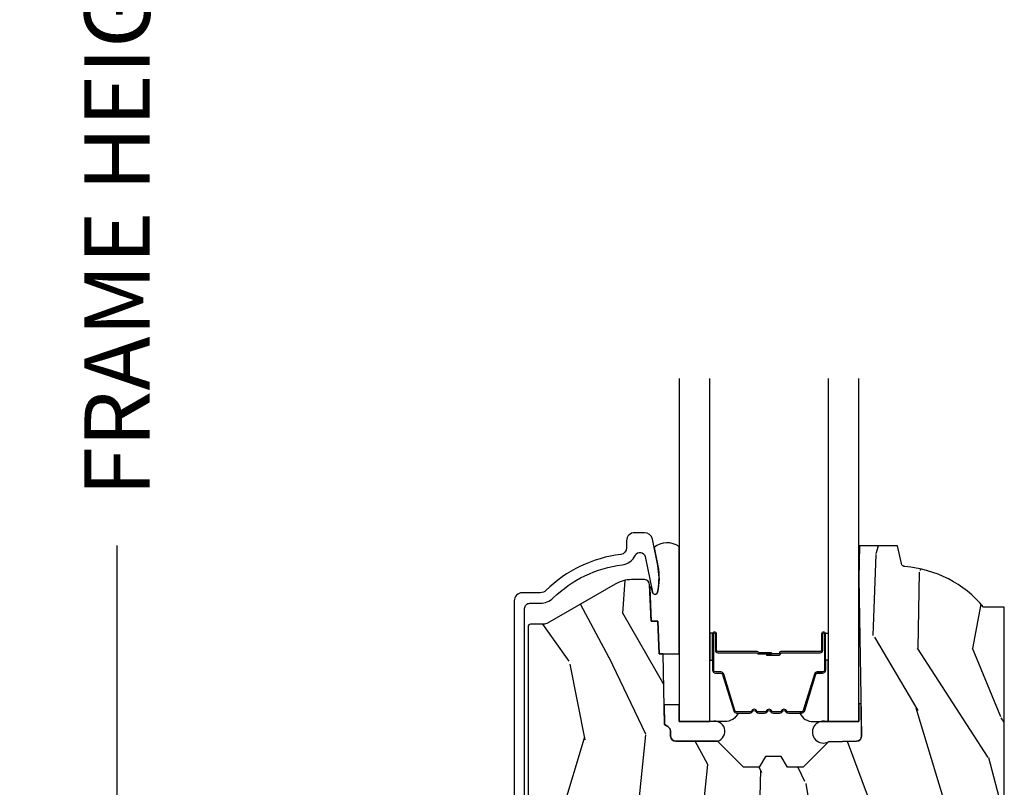
# Model space of a CAD drawing. Units: inches. Extents: x 1 to 210, y 1 to 143.
# Drawn here: x 71 to 74, y 129 to 132 of the extents above; entities that cross this region are included whole.
import ezdxf

# ---------------------------------------------------------------- set-up
doc = ezdxf.new("R2010")
doc.units = ezdxf.units.IN
doc.header["$MEASUREMENT"] = 0
doc.header["$PDMODE"] = 34
doc.header["$PDSIZE"] = 0.015
doc.layers.get('Defpoints').update_dxf_attribs({"color": 253})
for name, color, linetype in [('ZP-ANNO-DIMS-DWNLD', 2, 'Continuous'), ('ZP-SECT-ALUM', 63, 'Continuous'), ('ZP-SECT-GLAS', 153, 'Continuous'), ('ZP-SECT-SEAL', 8, 'Continuous'), ('ZP-SECT-WDHA', 11, 'Continuous'), ('ZP-SECT-WOOD', 104, 'Continuous')]:
    doc.layers.add(name, color=color, linetype=linetype)
doc.styles.get("Standard").update_dxf_attribs({"font": 'arial.ttf'})
doc.dimstyles.new('Frame Make Height and Width', dxfattribs={"dimtxt": 0.25, "dimasz": 0.125, "dimexe": 0.09375, "dimexo": 0.25, "dimgap": 0.0875, "dimtad": 0, "dimdec": 4, "dimzin": 10, "dimdsep": 46, "dimlunit": 5, "dimtxsty": 'Standard', "dimblk1": 'ARCHTICK', "dimblk2": 'ARCHTICK', "dimsah": 1, "dimcen": 0.09, "dimclrd": 256, "dimclre": 256, "dimclrt": 255, "dimadec": 3, "dimazin": 2, "dimtfac": 0.75, "dimtdec": 4, "dimtofl": 0, "dimtmove": 2, "dimatfit": 3, "dimfxl": 1, "dimfrac": 2, "dimtolj": 1, "dimtzin": 0, "dimlwd": -1, "dimlwe": -1, "dimarcsym": 0})

# ---------------------------------------------------------------- blocks, each defined once
blk = doc.blocks.new('_ArchTick')
at = {"color": 0, "linetype": 'ByBlock', "const_width": 0.15}
blk.add_lwpolyline([(-0.5, -0.5), (0.5, 0.5)], dxfattribs=at)
blk = doc.blocks.new('*D261')
at = {"layer": 'Defpoints', "color": 0}
for p in [(72.00000000000006, 136), (71.0000000000015, 127.4999616805536), (72.00000000000006, 127.4999616805536)]:
    blk.add_point(p, dxfattribs=at)
at = {"layer": 'ZP-ANNO-DIMS-DWNLD'}
for p, q in [((71.75000000000006, 136), (70.9062500000015, 136)), ((71.0000000000015, 136), (71.0000000000015, 133.1390667884351)), ((71.0000000000015, 127.4999616805536), (71.0000000000015, 130.3608948921186)), ((71.75000000000006, 127.4999616805536), (70.9062500000015, 127.4999616805536))]:
    blk.add_line(p, q, dxfattribs=at)
at = {"layer": 'ZP-ANNO-DIMS-DWNLD', "xscale": 0.125, "yscale": 0.125, "zscale": 0.125}
for p, rotation in [((71.0000000000015, 136), 90), ((71.0000000000015, 127.4999616805536), 270)]:
    blk.add_blockref('_ArchTick', p, dxfattribs=dict(at, rotation=rotation))
at = {"layer": 'ZP-ANNO-DIMS-DWNLD', "color": 255, "insert": (71.00000000000153, 131.7499808402768), "char_height": 0.25, "attachment_point": 5, "rotation": 90}
blk.add_mtext('\\A1;FRAME HEIGHT', dxfattribs=at)
blk = doc.blocks.new('101CS Vin21 PR AW C Ogee (Dual .6875 in 3mm IG) V S L S')
at = {"layer": 'ZP-SECT-WDHA'}
h = blk.add_hatch(dxfattribs=at)
h.set_pattern_fill('WOOD3', color=256, scale=2, angle=73, pattern_type=2)
h.set_pattern_definition([(68.2364, (0.5829015660239847, -5.691433307266137), (-8.34477137446781, -20.45396798290167), [0.240832, -23.84235799999999]), (84.30989999999998, (0.6721968702767, -5.467767599929473), (0.42636909446815, 8.235181511295936), [0.305942, -9.892097999999997]), (117.9999999999999, (0.7025300963357424, -5.163333870857186), (-1.912610103781079, 0.5847435903937088), [0.226274, -2.602152]), (119.8475999999999, (0.5963008081372934, -4.963545637147475), (-20.50272857977592, 35.5476882888315), [0.4386339999999996, -43.42478999999993]), (85.9946, (0.3779947976459468, -4.583095264847287), (-1.437476743240215, -18.38297247813528), [0.2668339999999994, -26.41649399999996]), (72.99999999999999, (0.3966331555160813, -4.316913726013524), (-1.327866102480597, 2.497352921371544), [0.5, -1.5]), (63.53769999999997, (0.5428190078774513, -3.838761348032008), (-4.836323452587551, -8.978306718050995), [0.24331, -11.922214]), (67.28939999999997, (0.0664969978039451, -5.533552586715856), (-7.175302374271586, -16.6287403265194), [0.200998, -19.898754]), (72.99999999999999, (0.1440974338677492, -5.348139069617715), (-1.327866102480597, 2.497352921371544), [0.3, -1.7]), (101.3008, (0.2318089452845768, -5.061247642828803), (-5.043499394239715, 24.54716094300748), [0.295296, -29.23434999999999]), (125.125, (0.1739429226776608, -4.771676367617232), (7.224071108844608, -10.57415813511433), [0.45607, -22.347438]), (112.2894, (-0.0884627121466544, -4.398657222247393), (-6.054586024953073, 14.3993751268171), [0.2842539999999996, -28.14108799999997]), (79.3402, (-0.1962757931810053, -4.135643269085434), (2.76533439438243, 15.88561928555967), [0.362216, -17.748554]), (61.11129999999999, (-0.1292741697193414, -3.779678688749825), (-13.92425483963839, -25.02229161617254), [0.38833, -38.444646]), (66.29019999999998, (-0.5264119508931416, -5.352282129787766), (7.175289077572959, 16.62874768410002), [0.3423439999999999, -33.89214]), (76.3665, (-0.388753381048879, -5.038833380949242), (7.44326367411108, 31.18650071420278), [0.3405879999999999, -33.71818599999999]), (106.6900999999999, (-0.3084730965624161, -4.707842329827357), (0.7431255040166725, -4.409962367830814), [0.360556, -6.850547999999999]), (120.4895999999999, (-0.4120225363381885, -4.362476562093902), (-15.19129255384613, 25.55825994297176), [0.3255759999999999, -32.232064]), (87.9314, (-0.5772139027303105, -4.081920306648569), (0.6943551067665528, 22.79293410148564), [0.310484, -30.737866]), (72.99999999999999, (-0.5660067717905441, -3.771639143481849), (-1.327866102480597, 2.497352921371544), [0.24, -1.759999999999999]), (60.00539999999997, (-0.4958375626570764, -3.542126002050721), (9.087905524651106, 16.04400167334359), [0.266834, -26.416494]), (72.99999999999999, (1.089315639979524, -5.19793073817479), (-1.327866102480597, 2.497352921371544), [0, -2]), (296.1524, (0.8842882905129769, -4.842453895088326), (-18.00538888531858, 36.87554735843706), [0.438634, -43.42478999999999]), (279.5651, (-0.8349887401354649, -4.651439518967833), (1.327869099233074, -2.497352076502218), [0.1788859999999997, -4.29324999999999]), (261.1301, (-0.805263832414063, -4.827838016299736), (-1.595852046107206, -12.06039967677669), [0.282842, -13.859292]), (229.8014, (-0.8488757194979044, -5.107298216158298), (-6.748938448303023, -8.393559450670804), [0.152316, -15.07922999999999]), (99.56509999999994, (0.8842882905129769, -4.842453895088326), (-1.327869099233074, 2.497352076502219), [0.2236059999999999, -4.248529999999997]), (79.70979999999999, (0.8471321558612245, -4.621955773423437), (-3.350093459302556, -17.79822734718652), [0.342344, -33.89214000000001]), (62.87529999999996, (0.9082863452284293, -4.285117288207104), (15.67848221527704, 30.76012413734089), [0.5688579999999999, -56.31699199999999]), (62.6952, (0.7932886123358501, -5.755755082305142), (5.421060729349783, 10.89091849633434), [0.223606, -22.13707199999999]), (88.5241, (0.8958625776133786, -5.557062904182188), (-0.6943538178398221, -22.79293551970828), [0.37363, -36.989452]), (115.8789, (0.9054859157172572, -5.183556021563219), (15.34964888471387, -31.88084594068392), [0.3821, -37.827846]), (107.6952, (0.7387107564892333, -4.839774046665652), (-7.540852312839224, 23.21929303946757), [0.316228, -31.306548]), (82.46229999999998, (0.6425925436438078, -4.53850790326517), (1.01111154669365, 10.14779136076372), [0.364966, -11.80056]), (66.41809999999997, (0.6904680719862136, -4.176695888835112), (-13.76583238823937, -31.34488541092399), [0.52345, -51.82155999999999]), (64.86989999999993, (0.315136234354334, -5.609569229943772), (-5.421068605812717, -10.89091361125097), [0.282842, -13.859292]), (84.30989999999998, (0.4352525019152225, -5.353498766463033), (0.42636909446815, 8.235181511295936), [0.305942, -9.892097999999997]), (115.5103999999999, (0.4655857279742648, -5.049065037390761), (12.6938947911933, -26.88614988798455), [0.325576, -32.232064]), (117.9999999999999, (0.325367890795853, -4.755230120920629), (-1.912610103781079, 0.5847435903937088), [0.367696, -2.460732]), (90.35399999999986, (0.1527452974733841, -4.430574241142323), (0.0487620292280573, -27.20289793979688), [0.335262, -33.190848]), (69.63350000000001, (0.1506737673883514, -4.095319548761878), (-11.26852463519538, -30.01700107381326), [0.3405879999999999, -33.71818599999999]), (55.89729999999997, (0.2692062421133379, -3.776023365828905), (11.58525502309056, 17.37187083675603), [0.2720299999999999, -26.930912]), (64.25379999999998, (-0.163016143627182, -5.463383377582402), (6.005821017315287, 12.80351945054413), [0.263058, -26.042834]), (87.9314, (-0.0487473101607421, -5.226439009220925), (0.6943551067665528, 22.79293410148564), [0.310484, -30.737866]), (105.0054, (-0.0375401792209758, -4.91615784605419), (2.814114219735262, -11.31727641611973), [0.37736, -18.490604]), (122.8990999999999, (-0.1352421849023031, -4.551665983201473), (18.43175097613515, -28.64036637139408), [0.49679, -49.18217999999999]), (88.94539999999996, (-0.4050790466569687, -4.134547213498663), (-0.4263644116476313, -8.235181634652655), [0.291204, -14.269016]), (66.991, (-0.3997193498116509, -3.843392145451204), (7.760042155334039, 18.54135163249375), [0.3821, -37.827846]), (49.80139999999995, (-0.2503659117784913, -3.491691206374156), (6.748938448303025, 8.393559450670802), [0.152316, -15.07923]), (63.53769999999997, (-0.7367989972050069, -5.287960354748761), (-4.836323452587551, -8.978306718050995), [0.24331, -11.922214]), (83.008, (-0.6283775978330155, -5.070142081506546), (2.60695157870877, 22.20819262847393), [0.345254, -34.18010000000001]), (110.4054, (-0.5863495035850761, -4.72745616219575), (-11.52445423798903, 30.71134915766887), [0.428018, -42.37384999999999]), (102.0545999999999, (1.177027151396337, -4.911039311385877), (-3.557234008732981, 15.72724097270063), [0.205912, -20.385348]), (83.78429999999999, (1.134023582650122, -4.709667284840264), (-3.618064673815971, -32.35598179133584), [0.4275519999999994, -42.32756599999992]), (65.87499999999999, (1.18031531815664, -4.284629550957959), (-6.00581031409047, -12.80352490518391), [0.483736, -15.64078])])
edge = h.paths.add_edge_path()
edge.add_line((2.394000000000001, 2.625000000000156), (2.314999999999994, 2.625000000000156))
edge.add_arc((1.979560218673397, 2.343355041319628), 0.4379996913772784, 40.01779313827051, 85.49251773835618)
edge.add_arc((2.015161139434009, 2.794953640552186), 0.014999999999892, 191.9999999981987, 265.49251773834663, ccw=False)
edge.add_line((2.00048892542301, 2.791834965190403), (1.985999999999958, 2.860000000000169))
edge.add_line((1.985999999999958, 2.860000000000169), (1.839916747977294, 2.860000000000169))
edge.add_line((1.839916747977294, 2.860000000000169), (1.837734864861257, 2.734999999999999))
edge.add_line((1.837734864861257, 2.734999999999999), (1.848251594580727, 2.132496957890566))
edge.add_arc((1.828254640677602, 2.132147909761819), 0.0199999999999966, -88.99999999999551, 1.000000000004377, ccw=False)
edge.add_line((1.828603688806349, 2.112150955858695), (1.721756493037485, 2.11028593111915))
edge.add_line((1.721756493037485, 2.11028593111915), (1.623970562151082, 2.012499999999775))
edge.add_line((1.623970562151082, 2.012499999999775), (1.563970562151109, 2.012499999999775))
edge.add_line((1.563970562151109, 2.012499999999775), (1.540299201114333, 2.053499999999772))
edge.add_line((1.540299201114333, 2.053499999999772), (1.48029920111433, 2.053499999999772))
edge.add_line((1.48029920111433, 2.053499999999772), (1.456627840077555, 2.012499999999775))
edge.add_line((1.456627840077555, 2.012499999999775), (1.396627840077581, 2.012499999999775))
edge.add_line((1.396627840077581, 2.012499999999775), (1.296627836089921, 2.112500003987435))
edge.add_line((1.296627836089921, 2.112500003987435), (1.137336894602153, 2.112500003987435))
edge.add_arc((1.137336894602153, 2.132500003987439), 0.020000000000004, 181.0000000000066, 269.9999999999994, ccw=False)
edge.add_line((1.117339940699022, 2.132150955858691), (1.117000779631464, 2.151581480405695))
edge.add_arc((1.09700382572833, 2.15123243227694), 0.0200000000000058, 1.00000000002683, 60.000000000033)
edge.add_line((1.107003825728323, 2.16855294035264), (1.094082335299997, 2.176013166329767))
edge.add_line((1.094082335299997, 2.176013166329767), (1.089369697588519, 2.446000000000168))
edge.add_line((1.089369697588519, 2.446000000000168), (1.073369697588514, 2.446000000000168))
edge.add_line((1.073369697588514, 2.446000000000168), (1.068970756399291, 2.571969194071485))
edge.add_line((1.068970756399291, 2.571969194071485), (1.04260842636911, 2.571969194071485))
edge.add_line((1.04260842636911, 2.571969194071485), (1.037118476505778, 2.71102781866837))
edge.add_arc((1.017134044533048, 2.710238845457281), 0.0200000000000118, 2.260828398293788, 90.00000000000254)
edge.add_line((1.017134044533047, 2.730238845457293), (0.9681609280672169, 2.730238845457293))
edge.add_arc((0.968160928067224, 2.605238845457281), 0.1250000000000115, 90.00000000000325, 120.0000000000007)
edge.add_line((0.9056609280672169, 2.713492020930345), (0.64687169242168, 2.564079986067014))
edge.add_arc((0.6313716924216937, 2.590926773584318), 0.0309999999999819, 269.9999999997066, 299.99999999999005, ccw=False)
edge.add_line((0.6313716924215349, 2.559926773584336), (0.5819999999995497, 2.559926773584578))
edge.add_arc((0.5819999999995014, 2.549926773584579), 0.0099999999999993, 89.99999999972393, 180.0000000000331)
edge.add_line((0.5719999999995018, 2.549926773584573), (0.5719999999998997, 1.179832521472448))
edge.add_arc((0.6657499999999887, 1.179832521472475), 0.0937500000000891, 180.0000000000163, 227.1969592820868)
edge.add_arc((0.6708325214724603, 1.174750000000018), 0.0937499999999161, 222.8030407208382, 270.0000000000078)
edge.add_line((0.6708325214724731, 1.081000000000102), (0.7374418291857943, 1.081000000000017))
edge.add_arc((0.7374418291858058, 1.091000000000018), 0.0100000000000011, 269.9999999999345, 358.000000000013)
edge.add_line((0.7474357374559979, 1.090651005032995), (0.7516733377372838, 1.212000000000017))
edge.add_line((0.7516733377372838, 1.212000000000017), (0.930561918429813, 1.212000000000017))
edge.add_line((0.930561918429813, 1.212000000000017), (0.9336913852897161, 1.301616206554569))
edge.add_line((0.9336913852897161, 1.301616206554569), (0.9150000422557091, 1.32030754954394))
edge.add_line((0.9150000422557091, 1.32030754954394), (0.9357674110146341, 1.361065805641416))
edge.add_line((0.9357674110146341, 1.361065805641416), (0.9380000422557053, 1.424999999999954))
edge.add_line((0.9380000422557053, 1.424999999999954), (1.019999999999992, 1.424999999999954))
edge.add_line((1.019999999999992, 1.424999999999954), (1.025238647130546, 1.274984770676141))
edge.add_line((1.025238647130546, 1.274984770676141), (1.051111134529318, 1.250000000000014))
edge.add_line((1.051111134529318, 1.250000000000014), (1.238731214132112, 1.250000000000014))
edge.add_line((1.238731214132112, 1.250000000000014), (1.24100000000055, 1.314969526772998))
edge.add_line((1.24100000000055, 1.314969526772998), (1.757000000000541, 1.314969526772998))
edge.add_line((1.757000000000541, 1.314969526772998), (1.759268785868965, 1.250000000000014))
edge.add_line((1.759268785868965, 1.250000000000014), (2.394000000000001, 1.250000000000014))
edge.add_line((2.394000000000001, 1.250000000000014), (2.394000000000001, 2.625000000000156))
at = {"layer": 'ZP-SECT-ALUM'}
blk.add_lwpolyline([(0.559000000002424, 1.071000000001561), (0.5590000000023956, 2.619926773584396, -0.4142135623741301), (0.5790000000024769, 2.639926773584406), (0.6188187880486816, 2.639926773584178, 0.1966844660439418), (0.6685909705330424, 2.660293485613053, -0.165627297954375), (0.9317990290614339, 2.786966326562918, 0.2563212524635104), (0.9826180368114557, 2.823408713789433, -0.7192332048841057), (1.020252969036643, 2.818752849174941), (1.048065919435952, 2.682021133648092, 0.8280232348768887), (1.067713320049858, 2.682277957418435), (1.069278702844396, 2.691155684402303, 0.0940779973919178), (1.068059841807919, 2.7844003674915), (1.047575045513152, 2.885106020771331, 0.3565864654661733), (1.017197143925553, 2.909926773585979), (0.9800001072216097, 2.909926773585979, 0.4142135623730533), (0.949000107221618, 2.878926773585973), (0.9490001072216465, 2.851496759834034, -0.3794093514737466), (0.9269996925443528, 2.826677362422046, 0.1656272979548743), (0.6405503043426783, 2.688819281654957, -0.1966844660413117), (0.6188187880470047, 2.679926773586188), (0.550000053611992, 2.679926773586203, 0.4142135623731537), (0.5190000000024177, 2.648926719976628), (0.5190000000024177, 1.071000000001561, 0.4142135623730973)], format="xyb", dxfattribs=at)
blk.add_lwpolyline([(1.699484864952136, 2.460032248557581), (1.699484864952136, 2.522532248557581, -1), (1.705484864952108, 2.522532248557581), (1.705484864952108, 2.384532248557583, -0.4142135623730951), (1.69848486495216, 2.377532248557578), (1.678441386740541, 2.377532248557578, 0.3297505471403194), (1.667443882046949, 2.369394523161894), (1.624669445881021, 2.229485646624524, -0.3297505471403169), (1.617975312589305, 2.224532248557579), (1.567819388731276, 2.224532248557579, -0.1989123673796605), (1.562869641262988, 2.226582501089275), (1.557702379373392, 2.231749762978857, 0.4142135623730968), (1.544267350530855, 2.231749762978857), (1.539100088641315, 2.226582501089275, -0.1989123673796558), (1.534150341172971, 2.224532248557579), (1.510819388731317, 2.224532248557579, -0.1989123673796569), (1.505869641262972, 2.226582501089275), (1.500702379373432, 2.231749762978857, 0.4142135623730913), (1.487267350530895, 2.231749762978857), (1.482100088641299, 2.226582501089275, -0.1989123673796548), (1.477150341172954, 2.224532248557579), (1.4538193887313, 2.224532248557579, -0.1989123673796564), (1.448869641263012, 2.226582501089275), (1.443702379373416, 2.231749762978857, 0.4142135623730915), (1.430267350530879, 2.231749762978857), (1.425100088641283, 2.226582501089275, -0.198912367379654), (1.420150341172995, 2.224532248557579), (1.369994417315023, 2.224532248557579, -0.3297505471403128), (1.363300284023249, 2.229485646624532), (1.320525847857378, 2.369394523161901, 0.3297505471403153), (1.309528343163787, 2.377532248557606), (1.289484864952168, 2.377532248557585, -0.4142135623733994), (1.282484864952106, 2.384532248557583), (1.282484864952106, 2.522532248557581, -1), (1.288484864952135, 2.522532248557581), (1.288484864952135, 2.460032248557581, 0.4142135623730945), (1.297984864952137, 2.450532248557586), (1.448781584216146, 2.450532248557586, -0.3419987131196729), (1.449749830052677, 2.449782248557582, 0.3419987131196799), (1.45459105923545, 2.446032248557578), (1.503984864952155, 2.446032248557578), (1.503984864952155, 2.450473719162623), (1.45498486495212, 2.450473719162623, -0.3279189694272522), (1.454030514069653, 2.451175031377232, 0.3279189694272557), (1.448781584216146, 2.455032248557579), (1.297984864952137, 2.455032248557579, -0.4142135623730951), (1.292984864952142, 2.460032248557581), (1.292984864952142, 2.522532248557581, 1), (1.277984864952156, 2.522532248557581), (1.277984864952156, 2.384532248557583, 0.4142135623730951), (1.289484864952168, 2.373032248557585), (1.309528343163787, 2.373032248557585, -0.3297505471403177), (1.316222476455504, 2.36807885049064), (1.358996912621432, 2.228169973953278, 0.3297505471403159), (1.369994417315023, 2.220032248557579), (1.420150341172995, 2.220032248557579, 0.1989123673796553), (1.428282069156647, 2.223400520573939), (1.433449331046187, 2.228567782463514, -0.4142135623730928), (1.440520398858051, 2.228567782463514), (1.445687660747648, 2.223400520573939, 0.1989123673796594), (1.4538193887313, 2.220032248557579), (1.477150341172954, 2.220032248557579, 0.1989123673796536), (1.485282069156607, 2.223400520573939), (1.490449331046203, 2.228567782463514, -0.4142135623730974), (1.497520398858068, 2.228567782463514), (1.502687660747664, 2.223400520573939, 0.1989123673796608), (1.510819388731317, 2.220032248557579), (1.534150341172971, 2.220032248557579, 0.1989123673796527), (1.542282069156623, 2.223400520573939), (1.54744933104622, 2.228567782463514, -0.4142135623730964), (1.554520398858084, 2.228567782463514), (1.559687660747623, 2.223400520573939, 0.1989123673796597), (1.567819388731276, 2.220032248557579), (1.617975312589305, 2.220032248557579, 0.3297505471403154), (1.628972817282896, 2.228169973953271), (1.671747253448767, 2.36807885049064, -0.3297505471403161), (1.678441386740541, 2.373032248557585), (1.69848486495216, 2.373032248557585, 0.4142135623730919), (1.709984864952115, 2.384532248557583), (1.709984864952115, 2.522532248557581, 1), (1.694984864952129, 2.522532248557581), (1.694984864952129, 2.460032248557581, -0.414213562373095), (1.689984864952133, 2.455032248557579), (1.538984864952123, 2.455032248557579, 0.414213562373095), (1.533984864952127, 2.450032248557583), (1.533984864952127, 2.44823224855758, -0.4142135623730931), (1.531784864952168, 2.446032248557578), (1.483984864952116, 2.446032248557578), (1.483984864952116, 2.441532248557585), (1.531784864952168, 2.441532248557585, 0.4142135623730951), (1.538484864952135, 2.44823224855758), (1.538484864952135, 2.450032248557583, -0.4142135623730951), (1.538984864952123, 2.450532248557586), (1.689984864952133, 2.450532248557586, 0.4142135623730944)], format="xyb", close=True, dxfattribs=at)
at = {"layer": 'ZP-SECT-GLAS', "flags": 128}
for points in [[(1.150234864930848, 3.5), (1.150234864930848, 2.187500003987452), (1.267234864930866, 2.187500003987452), (1.267234864930866, 3.5)], [(1.720734864930829, 3.5), (1.720734864930829, 2.187500003987452), (1.837734864930848, 2.187500003987452), (1.837734864930848, 3.5)]]:
    blk.add_lwpolyline(points, dxfattribs=at)
at = {"layer": 'ZP-SECT-SEAL'}
for points in [[(1.150234864930833, 2.856676120609478, 0.3290561471676169), (1.053956263158422, 2.853735208842564), (1.068337970497932, 2.783033054360615, -0.1001153368791162), (1.067713320052487, 2.682277957417895, -0.828023234831685), (1.04806591943355, 2.682021133646586), (1.044557340855273, 2.699269716093965, 1.083221448525134), (1.037615196834504, 2.69844605609434), (1.042608426369096, 2.571969194071485), (1.068970756399291, 2.571969194071485), (1.073369697588528, 2.446000000000168), (1.150234864930833, 2.446000000000196)], [(1.267234864930866, 2.422201312630633), (1.277984864952156, 2.422201312630633), (1.277984864952156, 2.522532248557581, -0.1201675316467601), (1.27882678838797, 2.52598478624251), (1.267234860996847, 2.525946810056012)], [(1.720734864930829, 2.422201312630633), (1.709984864952172, 2.422201312630633), (1.709984864952172, 2.522532248557581, 0.1201675316467601), (1.709142941516301, 2.52598478624251), (1.720734868864848, 2.525946810056012)], [(1.358996912621432, 2.228169973953278, 0.3297505471404567), (1.369994417315023, 2.220032248557579), (1.376211894445884, 2.220032248557579, -0.3006645954625839), (1.324540083220608, 2.187542996738926), (1.267234864930866, 2.187542996738926), (1.267234864930866, 2.422201312630633), (1.277984864952156, 2.422201312630633), (1.277984864952156, 2.384532248557583, 0.4142135623730895), (1.289484864952168, 2.373032248557585), (1.309528343163787, 2.373032248557585, -0.3297505471403212), (1.316222476455504, 2.36807885049064)], [(1.628972817282896, 2.228169973953278, -0.3297505471404567), (1.617975312589305, 2.220032248557579), (1.611757835458444, 2.220032248557579, 0.3006645954625839), (1.663429646683663, 2.187542996738926), (1.720734864930829, 2.187542996738926), (1.720734864930829, 2.422201312630633), (1.709984864952172, 2.422201312630633), (1.709984864952172, 2.384532248557583, -0.4142135623730895), (1.69848486495216, 2.373032248557585), (1.678441386740541, 2.373032248557585, 0.3297505471403212), (1.671747253448824, 2.36807885049064)], [(1.150234864930805, 2.25212500299068), (1.092771306205616, 2.251121972842142), (1.094082335299997, 2.176013166329767), (1.107003825728323, 2.16855294035264, -0.2632798109995701), (1.117000779631464, 2.151581480405695), (1.117339940699022, 2.132150955858691, 0.4119966419620737), (1.137536894671722, 2.112500003987491), (1.29682783615949, 2.112500003987491, 0.996830008697241), (1.275234864930791, 2.187500003987508), (1.150234864930791, 2.187500003987508)], [(1.8461461753167, 2.253116346742061, 0.6920436136219794), (1.837734864930848, 2.252969526773142), (1.837734864930848, 2.187500003987452), (1.712734864930848, 2.187500003987452, 1.478507611848236), (1.721756493037457, 2.110285931119179), (1.828603688806321, 2.112150955858695, 0.4142135623730824), (1.848251594580698, 2.13249695789058)]]:
    blk.add_lwpolyline(points, format="xyb", close=True, dxfattribs=at)
at = {"layer": 'ZP-SECT-WOOD', "linetype": 'Continuous'}
blk.add_lwpolyline([(2.394000000000001, 1.250000000000014), (2.394000000000001, 2.625000000000156), (2.314999999999994, 2.625000000000156, 0.2010665912418303), (2.013982300195106, 2.780000034363524, -0.3321349284751692), (2.00048892542301, 2.791834965190403), (1.985999999999958, 2.860000000000169), (1.839916747977294, 2.860000000000169), (1.837734864861257, 2.734999999999999), (1.848251594580727, 2.132496957890566, -0.414213562373095), (1.828603688806349, 2.112150955858695), (1.721756493037485, 2.11028593111915), (1.623970562151082, 2.012499999999775), (1.563970562151109, 2.012499999999775), (1.540299201114333, 2.053499999999772), (1.48029920111433, 2.053499999999772), (1.456627840077555, 2.012499999999775), (1.396627840077581, 2.012499999999775), (1.296627836089921, 2.112500003987435), (1.137336894602153, 2.112500003987435, -0.4091108014276763), (1.117339940699022, 2.132150955858691), (1.117000779631464, 2.151581480405695, 0.2632780284372941), (1.107003825728323, 2.16855294035264), (1.094082335299997, 2.176013166329767), (1.089369697588519, 2.446000000000168), (1.073369697588514, 2.446000000000168), (1.068970756399291, 2.571969194071485), (1.04260842636911, 2.571969194071485), (1.037118476505778, 2.71102781866837, 0.4027029783765576), (1.017134044533047, 2.730238845457293), (0.9681609280672169, 2.730238845457293, 0.1316524975873847), (0.9056609280672169, 2.713492020930345), (0.64687169242168, 2.564079986067014, -0.1316524975886548), (0.6313716924215349, 2.559926773584336), (0.5819999999995497, 2.559926773584578, 0.414213562374669), (0.5719999999995018, 2.549926773584573), (0.5719999999998997, 1.179832521472448, 0.2088970376981512)], format="xyb", dxfattribs=at)

msp = doc.modelspace()

# ---------------------------------------------------------------- block references
msp.add_blockref('101CS Vin21 PR AW C Ogee (Dual .6875 in 3mm IG) V S L S', (72.00000000000001, 127.5))

# ---------------------------------------------------------------- dimensions: what is measured, and where the dimension line sits
at = {"layer": 'ZP-ANNO-DIMS-DWNLD'}
dim = msp.add_linear_dim(base=(71.0000000000015, 127.4999616805536), p1=(72.00000000000001, 136), p2=(72.00000000000001, 127.4999616805536), angle=90, text='FRAME HEIGHT', dimstyle='Frame Make Height and Width', override={"dimscale": 1, "dimlfac": 1, "dimpost": '"\\X'}, dxfattribs=at)
dim.commit()
dim.dimension.update_dxf_attribs({"geometry": '*D261', "text_midpoint": (71.00000000000153, 131.7499808402768)})

doc.saveas('drawing.dxf')
